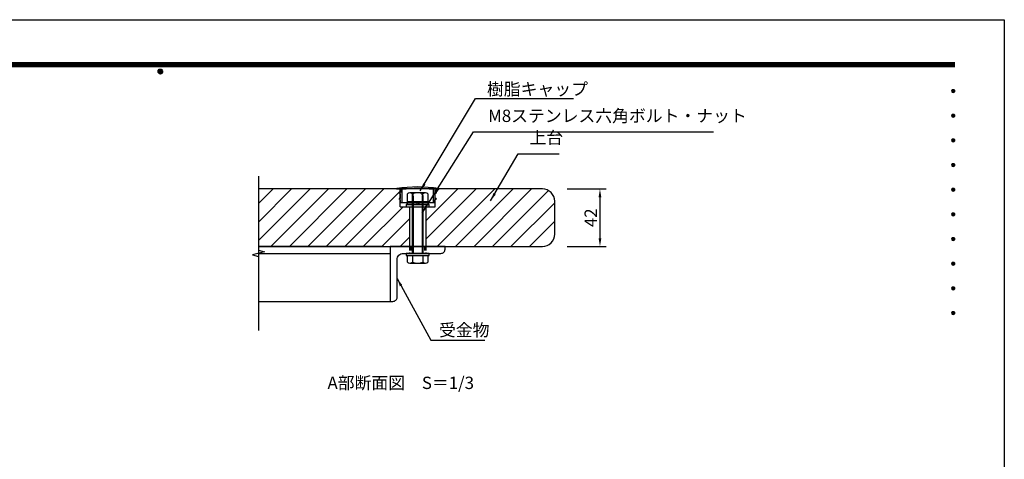
# Model space of a CAD drawing. Extents: x 6655 to 12955, y -32 to 4423.
# Drawn here: x 9363 to 12955, y 2819 to 4423 of the extents above; entities that cross this region are included whole.
import ezdxf
from ezdxf.enums import TextEntityAlignment as Align

# ---------------------------------------------------------------- set-up
doc = ezdxf.new("R2010")
doc.units = 0
doc.header["$LTSCALE"] = 4.5
doc.linetypes.add('HIDDEN2', pattern=[4.7625, 3.175, -1.5875])
doc.layers.get('0').update_dxf_attribs({"linetype": 'CONTINUOUS'})
doc.layers.get('DEFPOINTS').update_dxf_attribs({"linetype": 'CONTINUOUS'})
for name, color, linetype in [('P003', 231, 'CONTINUOUS'), ('P004', 41, 'CONTINUOUS'), ('P008', 241, 'CONTINUOUS'), ('P903', 225, 'CONTINUOUS'), ('P904', 45, 'CONTINUOUS'), ('P905', 95, 'CONTINUOUS'), ('P920', 125, 'CONTINUOUS'), ('P_1CENTER', 2, 'CONTINUOUS'), ('P_2DIM', 6, 'CONTINUOUS'), ('P_3TEXT', 60, 'CONTINUOUS'), ('P_5DRAWFRAME', 104, 'CONTINUOUS')]:
    doc.layers.add(name, color=color, linetype=linetype)
doc.styles.add('BIGFONT', font='simplex.shx', dxfattribs={"bigfont": 'bigfont.shx'})
doc.dimstyles.new('DIMBIGFONT$0', dxfattribs={"dimscale": 15, "dimtxt": 3, "dimasz": 2, "dimexe": 1.5, "dimexo": 3, "dimgap": 0.75, "dimtad": 1, "dimdec": 1, "dimdsep": 46, "dimtxsty": 'BIGFONT', "dimsah": 1, "dimcen": 0, "dimclrt": 230, "dimadec": 1, "dimazin": 2, "dimtfac": 0.6, "dimtdec": 1, "dimtofl": 0, "dimtmove": 2, "dimatfit": 3, "dimfxl": 0, "dimtvp": 1, "dimtolj": 1, "dimarcsym": 0})
doc.dimstyles.new('DIMBIGFONT$7', dxfattribs={"dimscale": 15, "dimtxt": 3, "dimasz": 2, "dimexe": 1.5, "dimexo": 3, "dimgap": 0.75, "dimtad": 1, "dimdec": 1, "dimdsep": 46, "dimtxsty": 'BIGFONT', "dimsah": 1, "dimcen": 0, "dimclrt": 230, "dimadec": 1, "dimazin": 2, "dimtfac": 0.6, "dimtdec": 1, "dimtofl": 0, "dimtmove": 0, "dimatfit": 3, "dimfxl": 0, "dimtvp": 1, "dimtolj": 1, "dimarcsym": 0})

# ---------------------------------------------------------------- blocks, each defined once
blk = doc.blocks.new('*D14')
at = {"layer": 'DEFPOINTS', "color": 0}
for p in [(11314.9, 3805.4), (11314.9, 3595.4), (11479.9, 3595.4)]:
    blk.add_point(p, dxfattribs=at)
at = {"layer": 'P_2DIM', "color": 0, "lineweight": -2}
for p, q in [((11359.9, 3805.4), (11502.4, 3805.4)), ((11479.9, 3775.4), (11479.9, 3625.4)), ((11359.9, 3595.4), (11502.4, 3595.4))]:
    blk.add_line(p, q, dxfattribs=at)
at = {"layer": 'P_2DIM', "color": 0}
for points in [[(11474.9, 3775.4), (11484.9, 3775.4), (11479.9, 3805.4)], [(11474.9, 3625.4), (11484.9, 3625.4), (11479.9, 3595.4)]]:
    blk.add_solid(points, dxfattribs=at)
at = {"layer": 'P_2DIM', "color": 230, "insert": (11446.1, 3700.4), "char_height": 45, "attachment_point": 5, "rotation": 90, "style": 'BIGFONT'}
blk.add_mtext('\\A1;42', dxfattribs=at)
blk = doc.blocks.new('DFP3')
at = {"color": 0}
for p, q in [((21.5, 286.6), (408, 286.6)), ((21.5, 286.55), (408, 286.55)), ((21.5, 286.5), (408, 286.5)), ((21.5, 286.45), (408, 286.45)), ((21.5, 286.4), (408, 286.4)), ((408, 286.35), (21.5, 286.35)), ((21.5, 286.3), (408, 286.3)), ((408, 286.25), (21.5, 286.25)), ((21.5, 286.2), (408, 286.2)), ((408, 286.15), (21.5, 286.15)), ((21.5, 286.1), (408, 286.1)), ((21.5, 286.05), (408, 286.05)), ((21.5, 286), (408, 286)), ((21.5, 285.95), (408, 285.95)), ((21.5, 285.9), (408, 285.9)), ((21.5, 285.85), (408, 285.85)), ((21.5, 285.8), (408, 285.8)), ((21.5, 285.75), (408, 285.75)), ((21.5, 285.7), (408, 285.7)), ((408, 285.65), (21.5, 285.65)), ((21.5, 285.6), (408, 285.6)), ((214.15, 284.4), (214.75, 285)), ((214.15, 284.33), (214.82, 285)), ((214.15, 284.48), (214.67, 285)), ((214.16, 284.27), (214.88, 284.99)), ((214.17, 284.56), (214.59, 284.98)), ((214.18, 284.22), (214.93, 284.97)), ((214.2, 284.17), (214.98, 284.95)), ((214.22, 284.12), (215.03, 284.93)), ((214.22, 284.68), (214.47, 284.93)), ((214.47, 284.93), (215.28, 284.12)), ((214.52, 284.95), (215.3, 284.17)), ((214.57, 284.97), (215.32, 284.22)), ((214.62, 284.99), (215.34, 284.27)), ((214.68, 285), (215.35, 284.33)), ((214.75, 285), (215.35, 284.4)), ((214.83, 284.99), (215.34, 284.48)), ((214.92, 284.98), (215.33, 284.57)), ((215.04, 284.93), (215.28, 284.69)), ((214.15, 284.47), (214.82, 283.8)), ((214.15, 284.4), (214.75, 283.8)), ((214.15, 284.32), (214.67, 283.8)), ((214.16, 284.53), (214.88, 283.81)), ((214.17, 284.24), (214.59, 283.82)), ((214.18, 284.58), (214.93, 283.83)), ((214.2, 284.63), (214.98, 283.85)), ((214.22, 284.68), (215.03, 283.87)), ((214.22, 284.12), (214.47, 283.87)), ((214.25, 284.07), (215.08, 284.9)), ((214.25, 284.73), (215.08, 283.9)), ((214.28, 284.03), (215.12, 284.87)), ((214.28, 284.77), (215.12, 283.93)), ((214.31, 283.99), (215.16, 284.84)), ((214.31, 284.81), (215.16, 283.96)), ((214.34, 284.84), (215.19, 283.99)), ((214.34, 283.96), (215.19, 284.81)), ((214.38, 284.87), (215.22, 284.03)), ((214.38, 283.93), (215.22, 284.77)), ((214.42, 284.9), (215.25, 284.07)), ((214.42, 283.9), (215.25, 284.73)), ((214.47, 283.87), (215.28, 284.68)), ((214.52, 283.85), (215.3, 284.63)), ((214.57, 283.83), (215.32, 284.58)), ((214.62, 283.81), (215.34, 284.53)), ((214.68, 283.8), (215.35, 284.47)), ((214.75, 283.8), (215.35, 284.4)), ((214.83, 283.81), (215.34, 284.32)), ((214.92, 283.82), (215.33, 284.23)), ((215.04, 283.87), (215.28, 284.11)), ((407.2, 279.65), (407.6, 280.05)), ((407.2, 279.65), (407.6, 279.25)), ((407.21, 279.73), (407.52, 280.04)), ((407.21, 279.58), (407.67, 280.04)), ((407.21, 279.72), (407.67, 279.26)), ((407.21, 279.57), (407.52, 279.26)), ((407.22, 279.53), (407.72, 280.03)), ((407.22, 279.77), (407.72, 279.27)), ((407.24, 279.48), (407.77, 280.01)), ((407.24, 279.82), (407.77, 279.29)), ((407.25, 279.84), (407.41, 280)), ((407.25, 279.46), (407.41, 279.3)), ((407.26, 279.43), (407.82, 279.99)), ((407.26, 279.87), (407.82, 279.31)), ((407.29, 279.39), (407.86, 279.96)), ((407.29, 279.91), (407.86, 279.34)), ((407.33, 279.94), (407.89, 279.38)), ((407.33, 279.36), (407.89, 279.92)), ((407.37, 279.98), (407.93, 279.42)), ((407.37, 279.32), (407.93, 279.88)), ((407.41, 280), (407.95, 279.46)), ((407.41, 279.3), (407.95, 279.84)), ((407.46, 280.03), (407.98, 279.51)), ((407.46, 279.27), (407.98, 279.79)), ((407.52, 280.04), (407.99, 279.57)), ((407.52, 279.26), (407.99, 279.73)), ((407.58, 280.05), (408, 279.63)), ((407.58, 279.25), (408, 279.67)), ((407.65, 280.05), (408, 279.7)), ((407.65, 279.25), (408, 279.6)), ((407.75, 280.02), (407.97, 279.8)), ((407.75, 279.28), (407.97, 279.5)), ((407.2, 273.65), (407.6, 274.05)), ((407.2, 273.65), (407.6, 273.25)), ((407.21, 273.73), (407.52, 274.04)), ((407.21, 273.58), (407.67, 274.04)), ((407.21, 273.72), (407.67, 273.26)), ((407.21, 273.57), (407.52, 273.26)), ((407.22, 273.53), (407.72, 274.03)), ((407.22, 273.77), (407.72, 273.27)), ((407.24, 273.48), (407.77, 274.01)), ((407.24, 273.82), (407.77, 273.29)), ((407.25, 273.84), (407.41, 274)), ((407.25, 273.46), (407.41, 273.3)), ((407.26, 273.43), (407.82, 273.99)), ((407.26, 273.87), (407.82, 273.31)), ((407.29, 273.39), (407.86, 273.96)), ((407.29, 273.91), (407.86, 273.34)), ((407.33, 273.94), (407.89, 273.38)), ((407.33, 273.36), (407.89, 273.92)), ((407.37, 273.98), (407.93, 273.42)), ((407.37, 273.32), (407.93, 273.88)), ((407.41, 274), (407.95, 273.46)), ((407.41, 273.3), (407.95, 273.84)), ((407.46, 274.03), (407.98, 273.51)), ((407.46, 273.27), (407.98, 273.79)), ((407.52, 274.04), (407.99, 273.57)), ((407.52, 273.26), (407.99, 273.73)), ((407.58, 274.05), (408, 273.63)), ((407.58, 273.25), (408, 273.67)), ((407.65, 274.05), (408, 273.7)), ((407.65, 273.25), (408, 273.6)), ((407.75, 274.02), (407.97, 273.8)), ((407.75, 273.28), (407.97, 273.5)), ((407.2, 267.65), (407.6, 268.05)), ((407.2, 267.65), (407.6, 267.25)), ((407.21, 267.73), (407.52, 268.04)), ((407.21, 267.58), (407.67, 268.04)), ((407.21, 267.72), (407.67, 267.26)), ((407.21, 267.57), (407.52, 267.26)), ((407.22, 267.53), (407.72, 268.03)), ((407.22, 267.77), (407.72, 267.27)), ((407.24, 267.48), (407.77, 268.01)), ((407.24, 267.82), (407.77, 267.29)), ((407.25, 267.84), (407.41, 268)), ((407.25, 267.46), (407.41, 267.3)), ((407.26, 267.43), (407.82, 267.99)), ((407.26, 267.87), (407.82, 267.31)), ((407.29, 267.39), (407.86, 267.96)), ((407.29, 267.91), (407.86, 267.34)), ((407.33, 267.94), (407.89, 267.38)), ((407.33, 267.36), (407.89, 267.92)), ((407.37, 267.98), (407.93, 267.42)), ((407.37, 267.32), (407.93, 267.88)), ((407.41, 268), (407.95, 267.46)), ((407.41, 267.3), (407.95, 267.84)), ((407.46, 268.03), (407.98, 267.51)), ((407.46, 267.27), (407.98, 267.79)), ((407.52, 268.04), (407.99, 267.57)), ((407.52, 267.26), (407.99, 267.73)), ((407.58, 268.05), (408, 267.63)), ((407.58, 267.25), (408, 267.67)), ((407.65, 268.05), (408, 267.7)), ((407.65, 267.25), (408, 267.6)), ((407.75, 268.02), (407.97, 267.8)), ((407.75, 267.28), (407.97, 267.5)), ((407.2, 261.65), (407.6, 262.05)), ((407.2, 261.65), (407.6, 261.25)), ((407.21, 261.73), (407.52, 262.04)), ((407.21, 261.58), (407.67, 262.04)), ((407.21, 261.72), (407.67, 261.26)), ((407.21, 261.57), (407.52, 261.26)), ((407.22, 261.53), (407.72, 262.03)), ((407.22, 261.77), (407.72, 261.27)), ((407.24, 261.48), (407.77, 262.01)), ((407.24, 261.82), (407.77, 261.29)), ((407.25, 261.84), (407.41, 262)), ((407.25, 261.46), (407.41, 261.3)), ((407.26, 261.43), (407.82, 261.99)), ((407.26, 261.87), (407.82, 261.31)), ((407.29, 261.39), (407.86, 261.96)), ((407.29, 261.91), (407.86, 261.34)), ((407.33, 261.94), (407.89, 261.38)), ((407.33, 261.36), (407.89, 261.92)), ((407.37, 261.98), (407.93, 261.42)), ((407.37, 261.32), (407.93, 261.88)), ((407.41, 262), (407.95, 261.46)), ((407.41, 261.3), (407.95, 261.84)), ((407.46, 262.03), (407.98, 261.51)), ((407.46, 261.27), (407.98, 261.79)), ((407.52, 262.04), (407.99, 261.57)), ((407.52, 261.26), (407.99, 261.73)), ((407.58, 262.05), (408, 261.63)), ((407.58, 261.25), (408, 261.67)), ((407.65, 262.05), (408, 261.7)), ((407.65, 261.25), (408, 261.6)), ((407.75, 262.02), (407.97, 261.8)), ((407.75, 261.28), (407.97, 261.5)), ((407.2, 255.65), (407.6, 256.05)), ((407.2, 255.65), (407.6, 255.25)), ((407.21, 255.73), (407.52, 256.04)), ((407.21, 255.58), (407.67, 256.04)), ((407.21, 255.72), (407.67, 255.26)), ((407.21, 255.57), (407.52, 255.26)), ((407.22, 255.53), (407.72, 256.03)), ((407.22, 255.77), (407.72, 255.27)), ((407.24, 255.48), (407.77, 256.01)), ((407.24, 255.82), (407.77, 255.29)), ((407.25, 255.84), (407.41, 256)), ((407.25, 255.46), (407.41, 255.3)), ((407.26, 255.43), (407.82, 255.99)), ((407.26, 255.87), (407.82, 255.31)), ((407.29, 255.39), (407.86, 255.96)), ((407.29, 255.91), (407.86, 255.34)), ((407.33, 255.94), (407.89, 255.38)), ((407.33, 255.36), (407.89, 255.92)), ((407.37, 255.98), (407.93, 255.42)), ((407.37, 255.32), (407.93, 255.88)), ((407.41, 256), (407.95, 255.46)), ((407.41, 255.3), (407.95, 255.84)), ((407.46, 256.03), (407.98, 255.51)), ((407.46, 255.27), (407.98, 255.79)), ((407.52, 256.04), (407.99, 255.57)), ((407.52, 255.26), (407.99, 255.73)), ((407.58, 256.05), (408, 255.63)), ((407.58, 255.25), (408, 255.67)), ((407.65, 256.05), (408, 255.7)), ((407.65, 255.25), (408, 255.6)), ((407.75, 256.02), (407.97, 255.8)), ((407.75, 255.28), (407.97, 255.5)), ((407.2, 249.65), (407.6, 250.05)), ((407.2, 249.65), (407.6, 249.25)), ((407.21, 249.73), (407.52, 250.04)), ((407.21, 249.58), (407.67, 250.04)), ((407.21, 249.72), (407.67, 249.26)), ((407.21, 249.57), (407.52, 249.26)), ((407.22, 249.53), (407.72, 250.03)), ((407.22, 249.77), (407.72, 249.27)), ((407.24, 249.48), (407.77, 250.01)), ((407.24, 249.82), (407.77, 249.29)), ((407.25, 249.84), (407.41, 250)), ((407.25, 249.46), (407.41, 249.3)), ((407.26, 249.43), (407.82, 249.99)), ((407.26, 249.87), (407.82, 249.31)), ((407.29, 249.39), (407.86, 249.96)), ((407.29, 249.91), (407.86, 249.34)), ((407.33, 249.94), (407.89, 249.38)), ((407.33, 249.36), (407.89, 249.92)), ((407.37, 249.98), (407.93, 249.42)), ((407.37, 249.32), (407.93, 249.88)), ((407.41, 250), (407.95, 249.46)), ((407.41, 249.3), (407.95, 249.84)), ((407.46, 250.03), (407.98, 249.51)), ((407.46, 249.27), (407.98, 249.79)), ((407.52, 250.04), (407.99, 249.57)), ((407.52, 249.26), (407.99, 249.73)), ((407.58, 250.05), (408, 249.63)), ((407.58, 249.25), (408, 249.67)), ((407.65, 250.05), (408, 249.7)), ((407.65, 249.25), (408, 249.6)), ((407.75, 250.02), (407.97, 249.8)), ((407.75, 249.28), (407.97, 249.5)), ((407.2, 243.65), (407.6, 244.05)), ((407.2, 243.65), (407.6, 243.25)), ((407.21, 243.73), (407.52, 244.04)), ((407.21, 243.58), (407.67, 244.04)), ((407.21, 243.72), (407.67, 243.26)), ((407.21, 243.57), (407.52, 243.26)), ((407.22, 243.53), (407.72, 244.03)), ((407.22, 243.77), (407.72, 243.27)), ((407.24, 243.48), (407.77, 244.01)), ((407.24, 243.82), (407.77, 243.29)), ((407.25, 243.84), (407.41, 244)), ((407.25, 243.46), (407.41, 243.3)), ((407.26, 243.43), (407.82, 243.99)), ((407.26, 243.87), (407.82, 243.31)), ((407.29, 243.39), (407.86, 243.96)), ((407.29, 243.91), (407.86, 243.34)), ((407.33, 243.94), (407.89, 243.38)), ((407.33, 243.36), (407.89, 243.92)), ((407.37, 243.98), (407.93, 243.42)), ((407.37, 243.32), (407.93, 243.88)), ((407.41, 244), (407.95, 243.46)), ((407.41, 243.3), (407.95, 243.84)), ((407.46, 244.03), (407.98, 243.51)), ((407.46, 243.27), (407.98, 243.79)), ((407.52, 244.04), (407.99, 243.57)), ((407.52, 243.26), (407.99, 243.73)), ((407.58, 244.05), (408, 243.63)), ((407.58, 243.25), (408, 243.67)), ((407.65, 244.05), (408, 243.7)), ((407.65, 243.25), (408, 243.6)), ((407.75, 244.02), (407.97, 243.8)), ((407.75, 243.28), (407.97, 243.5)), ((407.2, 237.65), (407.6, 238.05)), ((407.2, 237.65), (407.6, 237.25)), ((407.21, 237.73), (407.52, 238.04)), ((407.21, 237.58), (407.67, 238.04)), ((407.21, 237.72), (407.67, 237.26)), ((407.21, 237.57), (407.52, 237.26)), ((407.22, 237.53), (407.72, 238.03)), ((407.22, 237.77), (407.72, 237.27)), ((407.24, 237.48), (407.77, 238.01)), ((407.24, 237.82), (407.77, 237.29)), ((407.25, 237.84), (407.41, 238)), ((407.25, 237.46), (407.41, 237.3)), ((407.26, 237.43), (407.82, 237.99)), ((407.26, 237.87), (407.82, 237.31)), ((407.29, 237.39), (407.86, 237.96)), ((407.29, 237.91), (407.86, 237.34)), ((407.33, 237.94), (407.89, 237.38)), ((407.33, 237.36), (407.89, 237.92)), ((407.37, 237.98), (407.93, 237.42)), ((407.37, 237.32), (407.93, 237.88)), ((407.41, 238), (407.95, 237.46)), ((407.41, 237.3), (407.95, 237.84)), ((407.46, 238.03), (407.98, 237.51)), ((407.46, 237.27), (407.98, 237.79)), ((407.52, 238.04), (407.99, 237.57)), ((407.52, 237.26), (407.99, 237.73)), ((407.58, 238.05), (408, 237.63)), ((407.58, 237.25), (408, 237.67)), ((407.65, 238.05), (408, 237.7)), ((407.65, 237.25), (408, 237.6)), ((407.75, 238.02), (407.97, 237.8)), ((407.75, 237.28), (407.97, 237.5)), ((407.2, 231.65), (407.6, 232.05)), ((407.2, 231.65), (407.6, 231.25)), ((407.21, 231.73), (407.52, 232.04)), ((407.21, 231.58), (407.67, 232.04)), ((407.21, 231.72), (407.67, 231.26)), ((407.21, 231.57), (407.52, 231.26)), ((407.22, 231.53), (407.72, 232.03)), ((407.22, 231.77), (407.72, 231.27)), ((407.24, 231.48), (407.77, 232.01)), ((407.24, 231.82), (407.77, 231.29)), ((407.25, 231.84), (407.41, 232)), ((407.25, 231.46), (407.41, 231.3)), ((407.26, 231.43), (407.82, 231.99)), ((407.26, 231.87), (407.82, 231.31)), ((407.29, 231.39), (407.86, 231.96)), ((407.29, 231.91), (407.86, 231.34)), ((407.33, 231.94), (407.89, 231.38)), ((407.33, 231.36), (407.89, 231.92)), ((407.37, 231.98), (407.93, 231.42)), ((407.37, 231.32), (407.93, 231.88)), ((407.41, 232), (407.95, 231.46)), ((407.41, 231.3), (407.95, 231.84)), ((407.46, 232.03), (407.98, 231.51)), ((407.46, 231.27), (407.98, 231.79)), ((407.52, 232.04), (407.99, 231.57)), ((407.52, 231.26), (407.99, 231.73)), ((407.58, 232.05), (408, 231.63)), ((407.58, 231.25), (408, 231.67)), ((407.65, 232.05), (408, 231.7)), ((407.65, 231.25), (408, 231.6)), ((407.75, 232.02), (407.97, 231.8)), ((407.75, 231.28), (407.97, 231.5)), ((407.2, 225.65), (407.6, 226.05)), ((407.2, 225.65), (407.6, 225.25)), ((407.21, 225.73), (407.52, 226.04)), ((407.21, 225.58), (407.67, 226.04)), ((407.21, 225.72), (407.67, 225.26)), ((407.21, 225.57), (407.52, 225.26)), ((407.22, 225.53), (407.72, 226.03)), ((407.22, 225.77), (407.72, 225.27)), ((407.24, 225.48), (407.77, 226.01)), ((407.24, 225.82), (407.77, 225.29)), ((407.25, 225.84), (407.41, 226)), ((407.25, 225.46), (407.41, 225.3)), ((407.26, 225.43), (407.82, 225.99)), ((407.26, 225.87), (407.82, 225.31)), ((407.29, 225.39), (407.86, 225.96)), ((407.29, 225.91), (407.86, 225.34)), ((407.33, 225.94), (407.89, 225.38)), ((407.33, 225.36), (407.89, 225.92)), ((407.37, 225.98), (407.93, 225.42)), ((407.37, 225.32), (407.93, 225.88)), ((407.41, 226), (407.95, 225.46)), ((407.41, 225.3), (407.95, 225.84)), ((407.46, 226.03), (407.98, 225.51)), ((407.46, 225.27), (407.98, 225.79)), ((407.52, 226.04), (407.99, 225.57)), ((407.52, 225.26), (407.99, 225.73)), ((407.58, 226.05), (408, 225.63)), ((407.58, 225.25), (408, 225.67)), ((407.65, 226.05), (408, 225.7)), ((407.65, 225.25), (408, 225.6)), ((407.75, 226.02), (407.97, 225.8)), ((407.75, 225.28), (407.97, 225.5))]:
    blk.add_line(p, q, dxfattribs=at)
at = {"layer": 'DEFPOINTS', "color": 0}
for p, q in [((0, 297), (420, 297)), ((420, 297), (420, 0))]:
    blk.add_line(p, q, dxfattribs=at)
at = {"color": 83, "ltscale": 0.5, "style": 'BIGFONT', "flags": 8}
for tag, p in [('REV04', (26.47, 27.61)), ('REV03', (26.47, 21.7)), ('REV02', (26.47, 15.58)), ('REV01', (26.47, 10.33))]:
    blk.add_attdef(tag, text='', height=2, dxfattribs=at).set_placement(p, align=Align.BOTTOM_LEFT)
for tag, p in [('REVD4', (80.98, 27.61)), ('R4D', (92.67, 27.61)), ('R4C', (101.8, 27.61)), ('R4A', (110.92, 27.61)), ('REVD3', (80.98, 21.7)), ('R3D', (92.67, 21.7)), ('R3C', (101.8, 21.7)), ('R3A', (110.92, 21.7)), ('REVD2', (80.98, 15.58)), ('R2D', (92.67, 15.58)), ('R2C', (101.8, 15.58)), ('R2A', (110.92, 15.58)), ('REVD1', (80.98, 10.33)), ('R1D', (92.67, 10.33)), ('R1C', (101.8, 10.33)), ('R1A', (110.92, 10.33))]:
    blk.add_attdef(tag, text='', height=2, dxfattribs=at).set_placement(p, align=Align.BOTTOM_CENTER)
at = {"color": 83, "style": 'BIGFONT'}
for tag, height, p in [('PROJECT1', 4, (283.38, 25.6)), ('DATE', 3, (344.68, 25.84)), ('SCALE', 3, (379.68, 25.84)), ('PROJECT2', 4, (284.2, 17.84)), ('PROJECT3', 4, (284.2, 10.57)), ('DWGNO', 3, (358.68, 10.57))]:
    blk.add_attdef(tag, text='', height=height, dxfattribs=at).set_placement(p, align=Align.BOTTOM_CENTER)

msp = doc.modelspace()

# ---------------------------------------------------------------- hatches: boundary and pattern name
at = {"layer": 'P904'}
h = msp.add_hatch(dxfattribs=at)
h.set_pattern_fill('LINE', color=256, scale=15, angle=45, style=0)
h.set_pattern_definition([(45, (6654.774, 172.587), (-33.67596, 33.67596), [])])
h.paths.add_polyline_path([(10784.89, 3740.45), (10772.39, 3740.45), (10750.89, 3740.45), (10750.89, 3766.2), (10747.39, 3767.95), (10747.39, 3770.45), (10750.89, 3770.45), (10750.89, 3788.7), (10747.39, 3790.45), (10747.39, 3792.95), (10750.89, 3792.95), (10750.89, 3805.45), (10737.39, 3805.45), (10234.07, 3805.45), (10234.07, 3595.45), (10784.89, 3595.45)])
h.paths.add_polyline_path([(11314.89, 3760.45, 0.4142136), (11269.89, 3805.45), (10878.89, 3805.45), (10878.89, 3792.95), (10882.39, 3792.95), (10882.39, 3790.45), (10878.89, 3788.7), (10878.89, 3770.45), (10882.39, 3770.45), (10882.39, 3767.95), (10878.89, 3766.2), (10878.89, 3740.45), (10844.89, 3740.45), (10844.89, 3595.45), (10914.89, 3595.45), (11269.89, 3595.45, 0.4142136), (11314.89, 3640.45)])

# ---------------------------------------------------------------- linework, layer by layer
at = {"layer": 'P003'}
for p, q in [((10234.07, 3570.45), (10714.89, 3570.45)), ((10234.07, 3395.45), (10724.89, 3395.45))]:
    msp.add_line(p, q, dxfattribs=at)
msp.add_lwpolyline([(10714.89, 3395.45), (10724.89, 3395.45, 0.4142136), (10739.89, 3410.45), (10739.89, 3547.95, -0.4142136), (10762.39, 3570.45), (10899.89, 3570.45, 0.4142136), (10914.89, 3585.45), (10914.89, 3595.45), (10714.89, 3595.45)], format="xyb", close=True, dxfattribs=at)
at = {"layer": 'P004'}
for p, q in [((10750.89, 3740.45), (10750.89, 3805.45)), ((10878.89, 3740.45), (10878.89, 3805.45)), ((10750.89, 3740.45), (10878.89, 3740.45)), ((10784.89, 3740.45), (10784.89, 3595.45)), ((10844.89, 3740.45), (10844.89, 3595.45))]:
    msp.add_line(p, q, dxfattribs=at)
msp.add_lwpolyline([(10234.07, 3595.45), (11269.89, 3595.45, 0.4142136), (11314.89, 3640.45), (11314.89, 3760.45, 0.4142136), (11269.89, 3805.45), (10234.07, 3805.45)], format="xyb", dxfattribs=at)
at = {"layer": 'P008'}
msp.add_line((10689.89, 3595.45), (10234.07, 3595.45), dxfattribs=at)
at = {"layer": 'P903', "linetype": 'HIDDEN2'}
for p, q in [((10784.89, 3595.45), (10784.89, 3570.45)), ((10789.89, 3595.45), (10789.89, 3579.45)), ((10839.89, 3595.45), (10839.89, 3579.45)), ((10844.89, 3595.45), (10844.89, 3570.45))]:
    msp.add_line(p, q, dxfattribs=at)
at = {"layer": 'P905'}
for p, q in [((10737.39, 3805.45), (10751.14, 3805.45)), ((10747.39, 3792.95), (10747.39, 3790.45)), ((10752.39, 3792.95), (10747.39, 3792.95)), ((10752.39, 3787.95), (10747.39, 3790.45)), ((10757.39, 3802.38), (10757.39, 3755.45)), ((10872.39, 3755.45), (10872.39, 3802.38)), ((10882.39, 3792.95), (10877.39, 3792.95)), ((10877.39, 3787.95), (10882.39, 3790.45)), ((10878.64, 3805.45), (10892.39, 3805.45)), ((10882.39, 3792.95), (10882.39, 3790.45)), ((10747.39, 3770.45), (10747.39, 3767.95)), ((10752.39, 3770.45), (10747.39, 3770.45)), ((10752.39, 3765.45), (10747.39, 3767.95)), ((10752.39, 3755.45), (10752.39, 3765.45)), ((10877.39, 3755.45), (10752.39, 3755.45)), ((10882.39, 3770.45), (10877.39, 3770.45)), ((10877.39, 3765.45), (10882.39, 3767.95)), ((10877.39, 3755.45), (10877.39, 3765.45)), ((10877.39, 3755.45), (10877.39, 3765.45)), ((10882.39, 3770.45), (10882.39, 3767.95))]:
    msp.add_line(p, q, dxfattribs=at)
for points in [[(10752.39, 3804.2), (10752.39, 3792.95)], [(10752.39, 3770.45), (10752.39, 3787.95)], [(10877.39, 3804.2), (10877.39, 3792.95)], [(10877.39, 3787.95), (10877.39, 3770.45)]]:
    msp.add_lwpolyline(points, dxfattribs=at)
for centre, radius, start, end in [((10814.89, 3327.11), 485.83, 80.97202, 99.02798), ((10738.89, 3805.45), 1.5, 99.02798, 180), ((10751.14, 3804.2), 1.25, 0, 90), ((10758.64, 3802.38), 1.25, 96.74983, 180), ((10814.89, 3327.11), 479.83, 83.25017, 96.74983), ((10871.14, 3802.38), 1.25, 0, 83.25017), ((10878.64, 3804.2), 1.25, 90, 180), ((10890.89, 3805.45), 1.5, 0, 80.97202)]:
    msp.add_arc(centre, radius, start, end, dxfattribs=at)
at = {"layer": 'P920'}
for p, q in [((10843.03, 3790.95), (10786.74, 3790.95)), ((10834.89, 3790.95), (10794.89, 3790.95)), ((10796.12, 3758.45), (10796.12, 3787.75)), ((10798.89, 3783.95), (10798.89, 3790.95)), ((10798.89, 3781.95), (10798.89, 3570.45)), ((10830.89, 3783.95), (10830.89, 3790.95)), ((10830.89, 3781.95), (10830.89, 3570.45)), ((10833.65, 3758.45), (10833.65, 3787.75)), ((10814.89, 3748.45), (10809.11, 3758.45)), ((10814.89, 3758.45), (10820.66, 3748.45)), ((10796.12, 3562.45), (10796.12, 3538.15)), ((10833.65, 3562.45), (10833.65, 3538.15)), ((10786.74, 3534.95), (10843.03, 3534.95))]:
    msp.add_line(p, q, dxfattribs=at)
for points in [[(10852.42, 3787.75), (10852.42, 3758.45), (10777.36, 3758.45), (10777.36, 3787.75)], [(10794.89, 3781.95), (10794.89, 3570.45)], [(10834.89, 3570.45), (10834.89, 3781.95)], [(10777.36, 3538.15), (10777.36, 3562.45), (10852.42, 3562.45), (10852.42, 3538.15)]]:
    msp.add_lwpolyline(points, dxfattribs=at)
for points in [[(10772.39, 3740.45), (10857.39, 3740.45), (10857.39, 3748.45), (10772.39, 3748.45)], [(10776.39, 3748.45), (10853.39, 3748.45), (10853.39, 3758.45), (10776.39, 3758.45)], [(10857.39, 3570.45), (10772.39, 3570.45), (10772.39, 3562.45), (10857.39, 3562.45)]]:
    msp.add_lwpolyline(points, close=True, dxfattribs=at)
for centre, radius, start, end in [((10786.74, 3775.59), 15.35, 52.33296, 127.66704), ((10814.89, 3734.33), 56.61, 70.64373, 109.35627), ((10843.03, 3775.59), 15.35, 52.33296, 127.66704), ((10786.74, 3550.3), 15.35, 232.33296, 307.66704), ((10814.89, 3591.56), 56.61, 250.64373, 289.35627), ((10843.03, 3550.3), 15.35, 232.33296, 307.66704)]:
    msp.add_arc(centre, radius, start, end, dxfattribs=at)
at = {"layer": 'P_1CENTER'}
msp.add_line((10234.07, 3851.7), (10234.07, 3289.2), dxfattribs=at)
msp.add_lwpolyline([(10234.07, 3582.09), (10255.8, 3576.27), (10212.33, 3564.62), (10234.07, 3558.8)], dxfattribs=at)

# ---------------------------------------------------------------- block references
at = {"layer": 'P_5DRAWFRAME', "xscale": 15, "yscale": 15, "zscale": 15}
msp.add_blockref('DFP3', (6654.77, -31.84), dxfattribs=at)

# ---------------------------------------------------------------- texts
at = {"layer": 'P_2DIM', "char_height": 45, "style": 'BIGFONT'}
for s, insert, attachment_point in [('\\A1;樹脂キャップ', (11067.72, 4147.32), 7), ('M8ステンレス六角ボルト・ナット', (11072.06, 4035.88), 7), ('上台', (11222.92, 3956.28), 7), ('受金物', (10892.68, 3313.33), 1)]:
    msp.add_mtext(s, dxfattribs=dict(at, insert=insert, attachment_point=attachment_point))
at = {"layer": 'P_3TEXT', "insert": (10485.98, 3120.6), "char_height": 45, "width": 646.4104, "attachment_point": 1, "style": 'BIGFONT'}
msp.add_mtext('A部断面図\u3000S＝1/3', dxfattribs=at)

# ---------------------------------------------------------------- dimensions: what is measured, and where the dimension line sits
at = {"layer": 'P_2DIM'}
dim = msp.add_linear_dim(base=(11479.89, 3595.45), p1=(11314.89, 3805.45), p2=(11314.89, 3595.45), angle=90, dimstyle='DIMBIGFONT$0', override={"dimlfac": 0.2}, dxfattribs=at)
dim.commit()
dim.dimension.update_dxf_attribs({"geometry": '*D14', "text_midpoint": (11446.14, 3700.45)})

# ---------------------------------------------------------------- leaders
at = {"layer": 'P_2DIM', "annotation_type": 0, "has_hookline": 1, "hookline_direction": 0}
for points, text_width in [([(10824.4, 3798.25), (11026.47, 4136.07), (11056.47, 4136.07)], 315.43), ([(10830.89, 3717.56), (11017.99, 4013.82), (11047.99, 4013.82)], 835.29), ([(11080.35, 3762), (11181.67, 3933.95), (11211.67, 3933.95)], 108), ([(10739.89, 3479.2), (10862.46, 3253.68), (10892.46, 3253.68)], 156)]:
    msp.add_leader(points, dimstyle='DIMBIGFONT$7', dxfattribs=dict(at, text_width=text_width))

doc.saveas('drawing.dxf')
